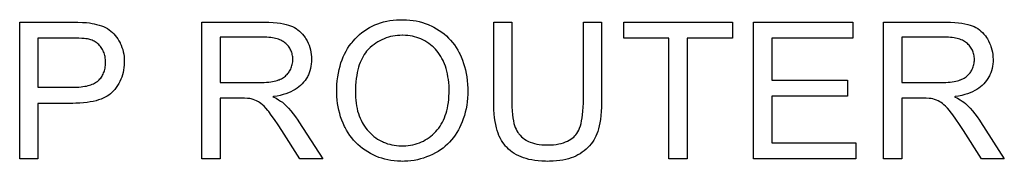
# Model space of a CAD drawing. Units: millimetres. Extents: x 63 to 257, y 52 to 184.
# Drawn here: x 196 to 211, y 113 to 115 of the extents above; entities that cross this region are included whole.
import ezdxf

# ---------------------------------------------------------------- set-up
doc = ezdxf.new("R2010")
doc.units = ezdxf.units.MM
doc.header["$LTSCALE"] = 16.335
doc.layers.get('0').update_dxf_attribs({"linetype": 'CONTINUOUS'})

msp = doc.modelspace()

# ---------------------------------------------------------------- linework, layer by layer
at = {"color": 7, "linetype": 'CONTINUOUS', "true_color": 0x1c1c1b}
for p, q in [((201.518, 115.173), (201.567, 115.18)), ((201.567, 115.18), (201.617, 115.184)), ((201.617, 115.184), (201.669, 115.187)), ((201.669, 115.187), (201.703, 115.187)), ((201.703, 115.187), (201.713, 115.187)), ((201.713, 115.187), (201.764, 115.186)), ((201.764, 115.186), (201.813, 115.182)), ((201.813, 115.182), (201.861, 115.176)), ((196.037, 113.122), (196.037, 115.151)), ((196.037, 115.151), (196.817, 115.151)), ((196.817, 115.151), (196.898, 115.15)), ((196.898, 115.15), (196.967, 115.147)), ((196.967, 115.147), (197.024, 115.143)), ((197.024, 115.143), (197.072, 115.138)), ((197.072, 115.138), (197.111, 115.132)), ((197.111, 115.132), (197.138, 115.127)), ((197.138, 115.127), (197.176, 115.118)), ((197.176, 115.118), (197.213, 115.108)), ((197.213, 115.108), (197.246, 115.097)), ((197.246, 115.097), (197.278, 115.084)), ((197.278, 115.084), (197.308, 115.069)), ((197.308, 115.069), (197.336, 115.054)), ((197.336, 115.054), (197.362, 115.037)), ((197.362, 115.037), (197.386, 115.019)), ((198.736, 113.122), (198.736, 115.151)), ((198.736, 115.151), (199.636, 115.151)), ((199.636, 115.151), (199.659, 115.151)), ((199.659, 115.151), (199.728, 115.15)), ((199.728, 115.15), (199.791, 115.146)), ((199.791, 115.146), (199.847, 115.141)), ((199.847, 115.141), (199.897, 115.134)), ((199.897, 115.134), (199.942, 115.127)), ((199.942, 115.127), (199.982, 115.117)), ((199.982, 115.117), (200.017, 115.107)), ((200.017, 115.107), (200.048, 115.097)), ((200.048, 115.097), (200.077, 115.084)), ((200.077, 115.084), (200.105, 115.07)), ((200.105, 115.07), (200.131, 115.055)), ((200.131, 115.055), (200.143, 115.046)), ((200.143, 115.046), (200.156, 115.037)), ((200.156, 115.037), (200.179, 115.018)), ((201.141, 115.022), (201.179, 115.046)), ((201.179, 115.046), (201.217, 115.069)), ((201.217, 115.069), (201.256, 115.09)), ((201.256, 115.09), (201.297, 115.109)), ((201.297, 115.109), (201.338, 115.125)), ((201.338, 115.125), (201.381, 115.14)), ((201.381, 115.14), (201.425, 115.153)), ((201.425, 115.153), (201.471, 115.164)), ((201.471, 115.164), (201.518, 115.173)), ((201.861, 115.176), (201.908, 115.168)), ((201.908, 115.168), (201.954, 115.158)), ((201.954, 115.158), (201.999, 115.146)), ((201.999, 115.146), (202.043, 115.131)), ((202.043, 115.131), (202.086, 115.115)), ((202.086, 115.115), (202.107, 115.106)), ((202.107, 115.106), (202.128, 115.096)), ((202.128, 115.096), (202.169, 115.076)), ((202.169, 115.076), (202.21, 115.053)), ((202.21, 115.053), (202.249, 115.028)), ((203.057, 113.979), (203.057, 115.151)), ((203.057, 115.151), (203.325, 115.151)), ((203.325, 115.151), (203.325, 113.965)), ((204.384, 113.98), (204.384, 115.151)), ((204.384, 115.151), (204.652, 115.151)), ((204.652, 115.151), (204.652, 113.96)), ((204.981, 114.912), (204.981, 115.151)), ((204.981, 115.151), (206.59, 115.151)), ((206.59, 115.151), (206.59, 114.912)), ((206.904, 113.122), (206.904, 115.151)), ((206.904, 115.151), (208.372, 115.151)), ((208.372, 115.151), (208.372, 114.912)), ((208.828, 113.122), (208.828, 115.151)), ((208.828, 115.151), (209.728, 115.151)), ((209.728, 115.151), (209.751, 115.151)), ((209.751, 115.151), (209.82, 115.15)), ((209.82, 115.15), (209.883, 115.146)), ((209.883, 115.146), (209.939, 115.141)), ((209.939, 115.141), (209.989, 115.134)), ((209.989, 115.134), (210.034, 115.127)), ((210.034, 115.127), (210.074, 115.118)), ((210.074, 115.118), (210.109, 115.107)), ((210.109, 115.107), (210.14, 115.097)), ((210.14, 115.097), (210.169, 115.084)), ((210.169, 115.084), (210.196, 115.07)), ((210.196, 115.07), (210.223, 115.055)), ((210.223, 115.055), (210.247, 115.037)), ((210.247, 115.037), (210.271, 115.018)), ((196.305, 114.912), (196.305, 114.187)), ((196.825, 114.912), (196.305, 114.912)), ((196.866, 114.912), (196.825, 114.912)), ((196.914, 114.911), (196.866, 114.912)), ((196.955, 114.909), (196.914, 114.911)), ((196.99, 114.906), (196.955, 114.909)), ((197.018, 114.904), (196.99, 114.906)), ((197.041, 114.901), (197.018, 114.904)), ((197.06, 114.897), (197.041, 114.901)), ((197.075, 114.894), (197.06, 114.897)), ((197.092, 114.889), (197.075, 114.894)), ((197.109, 114.882), (197.092, 114.889)), ((197.386, 115.019), (197.409, 114.999)), ((197.409, 114.999), (197.431, 114.978)), ((197.431, 114.978), (197.452, 114.955)), ((197.452, 114.955), (197.471, 114.93)), ((197.471, 114.93), (197.49, 114.903)), ((197.49, 114.903), (197.507, 114.874)), ((199.005, 114.927), (199.005, 114.256)), ((199.647, 114.927), (199.005, 114.927)), ((199.666, 114.927), (199.647, 114.927)), ((199.697, 114.926), (199.666, 114.927)), ((199.726, 114.924), (199.697, 114.926)), ((199.754, 114.921), (199.726, 114.924)), ((199.78, 114.917), (199.754, 114.921)), ((199.804, 114.913), (199.78, 114.917)), ((199.827, 114.908), (199.804, 114.913)), ((199.848, 114.902), (199.827, 114.908)), ((199.868, 114.896), (199.848, 114.902)), ((199.887, 114.889), (199.868, 114.896)), ((199.905, 114.881), (199.887, 114.889)), ((200.179, 115.018), (200.202, 114.996)), ((200.202, 114.996), (200.223, 114.973)), ((200.223, 114.973), (200.244, 114.948)), ((200.244, 114.948), (200.263, 114.921)), ((200.263, 114.921), (200.274, 114.903)), ((200.274, 114.903), (200.292, 114.872)), ((200.973, 114.868), (201.003, 114.901)), ((201.003, 114.901), (201.036, 114.935)), ((201.036, 114.935), (201.07, 114.966)), ((201.07, 114.966), (201.105, 114.995)), ((201.105, 114.995), (201.141, 115.022)), ((201.401, 114.89), (201.371, 114.875)), ((201.432, 114.904), (201.401, 114.89)), ((201.463, 114.916), (201.432, 114.904)), ((201.496, 114.927), (201.463, 114.916)), ((201.528, 114.936), (201.496, 114.927)), ((201.562, 114.943), (201.528, 114.936)), ((201.596, 114.949), (201.562, 114.943)), ((201.632, 114.953), (201.596, 114.949)), ((201.668, 114.955), (201.632, 114.953)), ((201.705, 114.956), (201.668, 114.955)), ((201.712, 114.956), (201.705, 114.956)), ((201.748, 114.955), (201.712, 114.956)), ((201.783, 114.952), (201.748, 114.955)), ((201.817, 114.948), (201.783, 114.952)), ((201.851, 114.942), (201.817, 114.948)), ((201.884, 114.934), (201.851, 114.942)), ((201.916, 114.925), (201.884, 114.934)), ((201.947, 114.914), (201.916, 114.925)), ((201.963, 114.908), (201.947, 114.914)), ((201.978, 114.901), (201.963, 114.908)), ((202.008, 114.887), (201.978, 114.901)), ((202.038, 114.872), (202.008, 114.887)), ((202.249, 115.028), (202.286, 115.002)), ((202.286, 115.002), (202.321, 114.975)), ((202.321, 114.975), (202.355, 114.946)), ((202.355, 114.946), (202.387, 114.915)), ((202.387, 114.915), (202.402, 114.899)), ((202.402, 114.899), (202.417, 114.883)), ((205.65, 114.912), (204.981, 114.912)), ((205.65, 113.122), (205.65, 114.912)), ((205.918, 114.912), (205.918, 113.122)), ((206.59, 114.912), (205.918, 114.912)), ((207.173, 114.912), (207.173, 114.29)), ((208.372, 114.912), (207.173, 114.912)), ((209.097, 114.927), (209.097, 114.256)), ((209.739, 114.927), (209.097, 114.927)), ((209.758, 114.927), (209.739, 114.927)), ((209.789, 114.926), (209.758, 114.927)), ((209.819, 114.924), (209.789, 114.926)), ((209.846, 114.921), (209.819, 114.924)), ((209.872, 114.917), (209.846, 114.921)), ((209.896, 114.913), (209.872, 114.917)), ((209.919, 114.908), (209.896, 114.913)), ((209.94, 114.902), (209.919, 114.908)), ((209.96, 114.896), (209.94, 114.902)), ((209.979, 114.889), (209.96, 114.896)), ((209.997, 114.881), (209.979, 114.889)), ((210.271, 115.018), (210.294, 114.996)), ((210.294, 114.996), (210.315, 114.973)), ((210.315, 114.973), (210.336, 114.948)), ((210.336, 114.948), (210.355, 114.921)), ((210.355, 114.921), (210.366, 114.903)), ((210.366, 114.903), (210.384, 114.872)), ((197.125, 114.876), (197.109, 114.882)), ((197.14, 114.868), (197.125, 114.876)), ((197.155, 114.859), (197.14, 114.868)), ((197.169, 114.85), (197.155, 114.859)), ((197.183, 114.84), (197.169, 114.85)), ((197.196, 114.829), (197.183, 114.84)), ((197.208, 114.817), (197.196, 114.829)), ((197.221, 114.804), (197.208, 114.817)), ((197.232, 114.791), (197.221, 114.804)), ((197.243, 114.776), (197.232, 114.791)), ((197.245, 114.774), (197.243, 114.776)), ((197.255, 114.759), (197.245, 114.774)), ((197.264, 114.743), (197.255, 114.759)), ((197.272, 114.727), (197.264, 114.743)), ((197.507, 114.874), (197.524, 114.842)), ((197.524, 114.842), (197.524, 114.841)), ((197.524, 114.841), (197.539, 114.809)), ((197.539, 114.809), (197.551, 114.777)), ((197.551, 114.777), (197.562, 114.744)), ((197.562, 114.744), (197.57, 114.71)), ((199.921, 114.873), (199.905, 114.881)), ((199.937, 114.864), (199.921, 114.873)), ((199.951, 114.855), (199.937, 114.864)), ((199.965, 114.845), (199.951, 114.855)), ((199.977, 114.834), (199.965, 114.845)), ((199.991, 114.821), (199.977, 114.834)), ((200.003, 114.808), (199.991, 114.821)), ((200.015, 114.795), (200.003, 114.808)), ((200.026, 114.781), (200.015, 114.795)), ((200.035, 114.766), (200.026, 114.781)), ((200.044, 114.752), (200.035, 114.766)), ((200.052, 114.736), (200.044, 114.752)), ((200.292, 114.872), (200.307, 114.841)), ((200.307, 114.841), (200.321, 114.808)), ((200.321, 114.808), (200.332, 114.775)), ((200.332, 114.775), (200.342, 114.742)), ((200.342, 114.742), (200.349, 114.707)), ((200.87, 114.719), (200.893, 114.759)), ((200.893, 114.759), (200.918, 114.797)), ((200.918, 114.797), (200.944, 114.833)), ((200.944, 114.833), (200.958, 114.851)), ((200.958, 114.851), (200.973, 114.868)), ((201.214, 114.76), (201.194, 114.74)), ((201.228, 114.773), (201.214, 114.76)), ((201.256, 114.797), (201.228, 114.773)), ((201.284, 114.819), (201.256, 114.797)), ((201.312, 114.84), (201.284, 114.819)), ((201.341, 114.858), (201.312, 114.84)), ((201.371, 114.875), (201.341, 114.858)), ((202.067, 114.854), (202.038, 114.872)), ((202.094, 114.836), (202.067, 114.854)), ((202.121, 114.816), (202.094, 114.836)), ((202.146, 114.795), (202.121, 114.816)), ((202.158, 114.785), (202.146, 114.795)), ((202.17, 114.773), (202.158, 114.785)), ((202.192, 114.75), (202.17, 114.773)), ((202.214, 114.725), (202.192, 114.75)), ((202.417, 114.883), (202.446, 114.849)), ((202.446, 114.849), (202.473, 114.813)), ((202.473, 114.813), (202.499, 114.776)), ((202.499, 114.776), (202.523, 114.737)), ((210.013, 114.873), (209.997, 114.881)), ((210.029, 114.864), (210.013, 114.873)), ((210.043, 114.855), (210.029, 114.864)), ((210.057, 114.845), (210.043, 114.855)), ((210.069, 114.834), (210.057, 114.845)), ((210.083, 114.821), (210.069, 114.834)), ((210.095, 114.808), (210.083, 114.821)), ((210.107, 114.795), (210.095, 114.808)), ((210.118, 114.781), (210.107, 114.795)), ((210.127, 114.766), (210.118, 114.781)), ((210.136, 114.751), (210.127, 114.766)), ((210.144, 114.736), (210.136, 114.751)), ((210.384, 114.872), (210.399, 114.841)), ((210.399, 114.841), (210.413, 114.809)), ((210.413, 114.809), (210.419, 114.792)), ((210.419, 114.792), (210.424, 114.776)), ((210.424, 114.776), (210.433, 114.742)), ((210.433, 114.742), (210.441, 114.708)), ((197.28, 114.711), (197.272, 114.727)), ((197.287, 114.694), (197.28, 114.711)), ((197.292, 114.676), (197.287, 114.694)), ((197.297, 114.658), (197.292, 114.676)), ((197.301, 114.639), (197.297, 114.658)), ((197.305, 114.619), (197.301, 114.639)), ((197.307, 114.599), (197.305, 114.619)), ((197.308, 114.578), (197.307, 114.599)), ((197.57, 114.71), (197.577, 114.675)), ((197.577, 114.675), (197.582, 114.639)), ((197.582, 114.639), (197.585, 114.602)), ((197.585, 114.602), (197.586, 114.564)), ((200.059, 114.721), (200.052, 114.736)), ((200.065, 114.705), (200.059, 114.721)), ((200.07, 114.688), (200.065, 114.705)), ((200.074, 114.671), (200.07, 114.688)), ((200.077, 114.653), (200.074, 114.671)), ((200.08, 114.635), (200.077, 114.653)), ((200.081, 114.616), (200.08, 114.635)), ((200.082, 114.598), (200.081, 114.616)), ((200.081, 114.579), (200.082, 114.598)), ((200.349, 114.707), (200.354, 114.672)), ((200.354, 114.672), (200.357, 114.636)), ((200.357, 114.636), (200.358, 114.599)), ((200.358, 114.599), (200.358, 114.566)), ((200.811, 114.591), (200.829, 114.636)), ((200.829, 114.636), (200.848, 114.678)), ((200.848, 114.678), (200.87, 114.719)), ((201.106, 114.614), (201.092, 114.584)), ((201.122, 114.642), (201.106, 114.614)), ((201.138, 114.669), (201.122, 114.642)), ((201.156, 114.694), (201.138, 114.669)), ((201.174, 114.718), (201.156, 114.694)), ((201.194, 114.74), (201.174, 114.718)), ((202.235, 114.699), (202.214, 114.725)), ((202.254, 114.672), (202.235, 114.699)), ((202.272, 114.643), (202.254, 114.672)), ((202.289, 114.613), (202.272, 114.643)), ((202.306, 114.581), (202.289, 114.613)), ((202.523, 114.737), (202.545, 114.696)), ((202.545, 114.696), (202.554, 114.679)), ((202.554, 114.679), (202.575, 114.634)), ((202.575, 114.634), (202.594, 114.588)), ((210.151, 114.72), (210.144, 114.736)), ((210.157, 114.704), (210.151, 114.72)), ((210.162, 114.688), (210.157, 114.704)), ((210.166, 114.671), (210.162, 114.688)), ((210.169, 114.653), (210.166, 114.671)), ((210.172, 114.635), (210.169, 114.653)), ((210.173, 114.616), (210.172, 114.635)), ((210.174, 114.598), (210.173, 114.616)), ((210.173, 114.579), (210.174, 114.598)), ((210.441, 114.708), (210.446, 114.673)), ((210.446, 114.673), (210.449, 114.636)), ((210.449, 114.636), (210.45, 114.599)), ((210.45, 114.599), (210.45, 114.598)), ((210.45, 114.598), (210.45, 114.566)), ((197.297, 114.449), (197.301, 114.469)), ((197.301, 114.469), (197.305, 114.489)), ((197.305, 114.489), (197.307, 114.51)), ((197.307, 114.51), (197.308, 114.532)), ((197.309, 114.556), (197.308, 114.578)), ((197.308, 114.532), (197.309, 114.555)), ((197.309, 114.555), (197.309, 114.556)), ((197.581, 114.477), (197.576, 114.44)), ((197.584, 114.515), (197.581, 114.477)), ((197.586, 114.555), (197.584, 114.515)), ((197.586, 114.564), (197.586, 114.555)), ((200.042, 114.439), (200.05, 114.456)), ((200.05, 114.456), (200.057, 114.473)), ((200.057, 114.473), (200.064, 114.49)), ((200.064, 114.49), (200.069, 114.507)), ((200.069, 114.507), (200.074, 114.524)), ((200.074, 114.524), (200.077, 114.542)), ((200.077, 114.542), (200.08, 114.56)), ((200.08, 114.56), (200.081, 114.579)), ((200.343, 114.462), (200.334, 114.43)), ((200.35, 114.496), (200.343, 114.462)), ((200.355, 114.53), (200.35, 114.496)), ((200.358, 114.566), (200.355, 114.53)), ((200.767, 114.447), (200.78, 114.497)), ((200.78, 114.497), (200.794, 114.545)), ((200.794, 114.545), (200.811, 114.591)), ((201.054, 114.481), (201.044, 114.443)), ((201.066, 114.517), (201.054, 114.481)), ((201.078, 114.551), (201.066, 114.517)), ((201.092, 114.584), (201.078, 114.551)), ((202.312, 114.568), (202.306, 114.581)), ((202.326, 114.534), (202.312, 114.568)), ((202.34, 114.498), (202.326, 114.534)), ((202.352, 114.461), (202.34, 114.498)), ((202.362, 114.423), (202.352, 114.461)), ((202.594, 114.588), (202.61, 114.54)), ((202.61, 114.54), (202.625, 114.492)), ((202.625, 114.492), (202.638, 114.442)), ((210.134, 114.439), (210.142, 114.456)), ((210.142, 114.456), (210.149, 114.473)), ((210.149, 114.473), (210.156, 114.49)), ((210.156, 114.49), (210.161, 114.507)), ((210.161, 114.507), (210.166, 114.524)), ((210.166, 114.524), (210.169, 114.542)), ((210.169, 114.542), (210.172, 114.56)), ((210.172, 114.56), (210.173, 114.579)), ((210.435, 114.463), (210.426, 114.431)), ((210.442, 114.496), (210.435, 114.463)), ((210.447, 114.53), (210.442, 114.496)), ((210.45, 114.566), (210.447, 114.53)), ((197.213, 114.296), (197.225, 114.308)), ((197.225, 114.308), (197.236, 114.322)), ((197.236, 114.322), (197.246, 114.335)), ((197.246, 114.335), (197.256, 114.35)), ((197.256, 114.35), (197.265, 114.365)), ((197.265, 114.365), (197.273, 114.38)), ((197.273, 114.38), (197.28, 114.397)), ((197.28, 114.397), (197.287, 114.413)), ((197.287, 114.413), (197.292, 114.431)), ((197.292, 114.431), (197.297, 114.449)), ((197.549, 114.336), (197.536, 114.304)), ((197.559, 114.37), (197.549, 114.336)), ((197.568, 114.404), (197.559, 114.37)), ((197.576, 114.44), (197.568, 114.404)), ((199.877, 114.297), (199.895, 114.304)), ((199.895, 114.304), (199.912, 114.312)), ((199.912, 114.312), (199.928, 114.321)), ((199.928, 114.321), (199.943, 114.33)), ((199.943, 114.33), (199.958, 114.341)), ((199.958, 114.341), (199.971, 114.351)), ((199.971, 114.351), (199.984, 114.363)), ((199.984, 114.363), (199.99, 114.369)), ((199.99, 114.369), (199.996, 114.375)), ((199.996, 114.375), (200.007, 114.388)), ((200.007, 114.388), (200.018, 114.401)), ((200.018, 114.401), (200.028, 114.416)), ((200.028, 114.416), (200.032, 114.423)), ((200.032, 114.423), (200.042, 114.439)), ((200.28, 114.312), (200.262, 114.285)), ((200.297, 114.341), (200.28, 114.312)), ((200.304, 114.355), (200.297, 114.341)), ((200.311, 114.369), (200.304, 114.355)), ((200.324, 114.399), (200.311, 114.369)), ((200.334, 114.43), (200.324, 114.399)), ((200.74, 114.283), (200.747, 114.34)), ((200.747, 114.34), (200.756, 114.395)), ((200.756, 114.395), (200.767, 114.447)), ((201.021, 114.313), (201.015, 114.264)), ((201.027, 114.358), (201.021, 114.313)), ((201.035, 114.402), (201.027, 114.358)), ((201.044, 114.443), (201.035, 114.402)), ((202.371, 114.383), (202.362, 114.423)), ((202.379, 114.342), (202.371, 114.383)), ((202.385, 114.299), (202.379, 114.342)), ((202.638, 114.442), (202.649, 114.391)), ((202.649, 114.391), (202.658, 114.338)), ((202.658, 114.338), (202.665, 114.284)), ((209.969, 114.297), (209.987, 114.304)), ((209.987, 114.304), (210.004, 114.312)), ((210.004, 114.312), (210.02, 114.321)), ((210.02, 114.321), (210.035, 114.33)), ((210.035, 114.33), (210.05, 114.341)), ((210.05, 114.341), (210.063, 114.351)), ((210.063, 114.351), (210.076, 114.363)), ((210.076, 114.363), (210.082, 114.369)), ((210.082, 114.369), (210.088, 114.375)), ((210.088, 114.375), (210.099, 114.388)), ((210.099, 114.388), (210.11, 114.401)), ((210.11, 114.401), (210.12, 114.416)), ((210.12, 114.416), (210.124, 114.423)), ((210.124, 114.423), (210.134, 114.439)), ((210.372, 114.313), (210.354, 114.285)), ((210.389, 114.341), (210.372, 114.313)), ((210.396, 114.355), (210.389, 114.341)), ((210.403, 114.37), (210.396, 114.355)), ((210.416, 114.4), (210.403, 114.37)), ((210.426, 114.431), (210.416, 114.4)), ((196.305, 114.187), (196.83, 114.187)), ((196.83, 114.187), (196.848, 114.187)), ((196.848, 114.187), (196.883, 114.188)), ((196.883, 114.188), (196.915, 114.189)), ((196.915, 114.189), (196.946, 114.192)), ((196.946, 114.192), (196.974, 114.195)), ((196.974, 114.195), (197.001, 114.2)), ((197.001, 114.2), (197.026, 114.204)), ((197.026, 114.204), (197.05, 114.21)), ((197.05, 114.21), (197.071, 114.216)), ((197.071, 114.216), (197.092, 114.223)), ((197.092, 114.223), (197.111, 114.23)), ((197.111, 114.23), (197.129, 114.238)), ((197.129, 114.238), (197.145, 114.246)), ((197.145, 114.246), (197.16, 114.254)), ((197.16, 114.254), (197.174, 114.264)), ((197.174, 114.264), (197.187, 114.273)), ((197.187, 114.273), (197.2, 114.283)), ((197.2, 114.283), (197.213, 114.296)), ((197.467, 114.182), (197.445, 114.154)), ((197.487, 114.211), (197.467, 114.182)), ((197.505, 114.241), (197.487, 114.211)), ((197.522, 114.272), (197.505, 114.241)), ((197.536, 114.304), (197.522, 114.272)), ((199.005, 114.256), (199.582, 114.256)), ((199.582, 114.256), (199.619, 114.256)), ((199.619, 114.256), (199.657, 114.257)), ((199.657, 114.257), (199.691, 114.26)), ((199.691, 114.26), (199.724, 114.263)), ((199.724, 114.263), (199.754, 114.266)), ((199.754, 114.266), (199.781, 114.271)), ((199.781, 114.271), (199.806, 114.276)), ((199.806, 114.276), (199.829, 114.281)), ((199.829, 114.281), (199.851, 114.287)), ((199.851, 114.287), (199.87, 114.294)), ((199.87, 114.294), (199.877, 114.297)), ((200.146, 114.171), (200.117, 114.152)), ((200.172, 114.191), (200.146, 114.171)), ((200.196, 114.212), (200.172, 114.191)), ((200.219, 114.234), (200.196, 114.212)), ((200.241, 114.259), (200.219, 114.234)), ((200.262, 114.285), (200.241, 114.259)), ((200.732, 114.163), (200.735, 114.224)), ((200.732, 114.11), (200.732, 114.163)), ((200.735, 114.224), (200.74, 114.283)), ((201.009, 114.159), (201.008, 114.106)), ((201.011, 114.213), (201.009, 114.159)), ((201.015, 114.264), (201.011, 114.213)), ((202.39, 114.254), (202.385, 114.299)), ((202.394, 114.208), (202.39, 114.254)), ((202.395, 114.16), (202.394, 114.208)), ((202.395, 114.135), (202.395, 114.16)), ((202.665, 114.284), (202.669, 114.228)), ((202.669, 114.228), (202.672, 114.17)), ((202.672, 114.17), (202.672, 114.134)), ((207.173, 114.29), (208.296, 114.29)), ((208.296, 114.29), (208.296, 114.052)), ((209.097, 114.256), (209.674, 114.256)), ((209.674, 114.256), (209.711, 114.256)), ((209.711, 114.256), (209.749, 114.257)), ((209.749, 114.257), (209.783, 114.26)), ((209.783, 114.26), (209.816, 114.263)), ((209.816, 114.263), (209.845, 114.266)), ((209.845, 114.266), (209.873, 114.271)), ((209.873, 114.271), (209.898, 114.276)), ((209.898, 114.276), (209.921, 114.281)), ((209.921, 114.281), (209.942, 114.287)), ((209.942, 114.287), (209.962, 114.294)), ((209.962, 114.294), (209.969, 114.297)), ((210.238, 114.171), (210.209, 114.152)), ((210.264, 114.191), (210.238, 114.171)), ((210.288, 114.212), (210.264, 114.191)), ((210.311, 114.234), (210.288, 114.212)), ((210.333, 114.259), (210.311, 114.234)), ((210.354, 114.285), (210.333, 114.259)), ((197.273, 114.023), (197.241, 114.009)), ((197.303, 114.038), (197.273, 114.023)), ((197.331, 114.053), (197.303, 114.038)), ((197.357, 114.07), (197.331, 114.053)), ((197.38, 114.088), (197.357, 114.07)), ((197.401, 114.107), (197.38, 114.088)), ((197.421, 114.126), (197.401, 114.107)), ((197.445, 114.154), (197.421, 114.126)), ((199.005, 114.023), (199.005, 113.122)), ((199.316, 114.023), (199.005, 114.023)), ((199.365, 114.023), (199.316, 114.023)), ((199.41, 114.02), (199.365, 114.023)), ((199.443, 114.017), (199.41, 114.02)), ((199.466, 114.013), (199.443, 114.017)), ((199.492, 114.006), (199.466, 114.013)), ((199.796, 114.047), (199.787, 114.045)), ((199.787, 114.045), (199.789, 114.044)), ((199.789, 114.044), (199.833, 114.022)), ((199.847, 114.055), (199.796, 114.047)), ((199.833, 114.022), (199.87, 114.001)), ((199.894, 114.065), (199.847, 114.055)), ((199.938, 114.076), (199.894, 114.065)), ((199.98, 114.089), (199.938, 114.076)), ((200.018, 114.103), (199.98, 114.089)), ((200.053, 114.118), (200.018, 114.103)), ((200.087, 114.135), (200.053, 114.118)), ((200.117, 114.152), (200.087, 114.135)), ((200.732, 114.1), (200.732, 114.11)), ((200.733, 114.048), (200.732, 114.1)), ((200.737, 113.996), (200.733, 114.048)), ((201.008, 114.106), (201.009, 114.082)), ((201.009, 114.082), (201.01, 114.036)), ((201.01, 114.036), (201.014, 113.992)), ((202.39, 114.005), (202.393, 114.051)), ((202.393, 114.051), (202.395, 114.1)), ((202.395, 114.1), (202.395, 114.135)), ((202.668, 114.026), (202.663, 113.971)), ((202.671, 114.082), (202.668, 114.026)), ((202.672, 114.134), (202.671, 114.082)), ((207.173, 114.052), (207.173, 113.362)), ((208.296, 114.052), (207.173, 114.052)), ((209.097, 114.023), (209.097, 113.122)), ((209.408, 114.023), (209.097, 114.023)), ((209.457, 114.023), (209.408, 114.023)), ((209.502, 114.02), (209.457, 114.023)), ((209.535, 114.017), (209.502, 114.02)), ((209.558, 114.013), (209.535, 114.017)), ((209.584, 114.006), (209.558, 114.013)), ((209.889, 114.047), (209.879, 114.045)), ((209.879, 114.045), (209.923, 114.023)), ((209.939, 114.055), (209.889, 114.047)), ((209.923, 114.023), (209.961, 114.001)), ((209.987, 114.065), (209.939, 114.055)), ((210.031, 114.076), (209.987, 114.065)), ((210.072, 114.089), (210.031, 114.076)), ((210.11, 114.103), (210.072, 114.089)), ((210.146, 114.118), (210.11, 114.103)), ((210.179, 114.135), (210.146, 114.118)), ((210.209, 114.152), (210.179, 114.135)), ((196.305, 113.947), (196.305, 113.122)), ((196.826, 113.947), (196.305, 113.947)), ((196.869, 113.948), (196.826, 113.947)), ((196.928, 113.95), (196.869, 113.948)), ((196.984, 113.954), (196.928, 113.95)), ((197.035, 113.96), (196.984, 113.954)), ((197.082, 113.967), (197.035, 113.96)), ((197.127, 113.976), (197.082, 113.967)), ((197.168, 113.986), (197.127, 113.976)), ((197.206, 113.997), (197.168, 113.986)), ((197.241, 114.009), (197.206, 113.997)), ((199.519, 113.996), (199.492, 114.006)), ((199.545, 113.984), (199.519, 113.996)), ((199.572, 113.969), (199.545, 113.984)), ((199.588, 113.959), (199.572, 113.969)), ((199.609, 113.945), (199.588, 113.959)), ((199.631, 113.926), (199.609, 113.945)), ((199.655, 113.903), (199.631, 113.926)), ((199.682, 113.875), (199.655, 113.903)), ((199.711, 113.84), (199.682, 113.875)), ((199.87, 114.001), (199.901, 113.981)), ((199.901, 113.981), (199.927, 113.962)), ((199.927, 113.962), (199.949, 113.944)), ((199.949, 113.944), (199.984, 113.911)), ((199.984, 113.911), (200.019, 113.874)), ((200.019, 113.874), (200.054, 113.834)), ((200.743, 113.945), (200.737, 113.996)), ((200.751, 113.895), (200.743, 113.945)), ((200.762, 113.845), (200.751, 113.895)), ((201.014, 113.992), (201.018, 113.95)), ((201.018, 113.95), (201.025, 113.909)), ((201.025, 113.909), (201.032, 113.87)), ((201.032, 113.87), (201.041, 113.832)), ((202.361, 113.838), (202.37, 113.877)), ((202.37, 113.877), (202.378, 113.917)), ((202.378, 113.917), (202.384, 113.96)), ((202.384, 113.96), (202.39, 114.005)), ((202.656, 113.918), (202.646, 113.866)), ((202.663, 113.971), (202.656, 113.918)), ((203.057, 113.92), (203.057, 113.979)), ((203.06, 113.853), (203.057, 113.92)), ((203.325, 113.965), (203.326, 113.896)), ((203.326, 113.896), (203.33, 113.834)), ((204.378, 113.83), (204.382, 113.888)), ((204.382, 113.888), (204.384, 113.951)), ((204.384, 113.951), (204.384, 113.98)), ((204.651, 113.889), (204.648, 113.824)), ((204.652, 113.96), (204.651, 113.889)), ((209.611, 113.996), (209.584, 114.006)), ((209.637, 113.984), (209.611, 113.996)), ((209.664, 113.969), (209.637, 113.984)), ((209.68, 113.959), (209.664, 113.969)), ((209.7, 113.945), (209.68, 113.959)), ((209.723, 113.926), (209.7, 113.945)), ((209.747, 113.903), (209.723, 113.926)), ((209.774, 113.875), (209.747, 113.903)), ((209.803, 113.84), (209.774, 113.875)), ((209.961, 114.001), (209.993, 113.981)), ((209.993, 113.981), (210.019, 113.962)), ((210.019, 113.962), (210.041, 113.944)), ((210.041, 113.944), (210.075, 113.911)), ((210.075, 113.911), (210.11, 113.875)), ((210.11, 113.875), (210.145, 113.835)), ((199.724, 113.824), (199.711, 113.84)), ((199.763, 113.773), (199.724, 113.824)), ((199.809, 113.708), (199.763, 113.773)), ((200.054, 113.834), (200.088, 113.792)), ((200.088, 113.792), (200.123, 113.746)), ((200.123, 113.746), (200.157, 113.696)), ((200.775, 113.796), (200.762, 113.845)), ((200.789, 113.747), (200.775, 113.796)), ((200.807, 113.699), (200.789, 113.747)), ((201.041, 113.832), (201.052, 113.796)), ((201.052, 113.796), (201.064, 113.761)), ((201.064, 113.761), (201.077, 113.728)), ((201.077, 113.728), (201.091, 113.696)), ((202.311, 113.698), (202.325, 113.731)), ((202.325, 113.731), (202.338, 113.765)), ((202.338, 113.765), (202.35, 113.8)), ((202.35, 113.8), (202.361, 113.838)), ((202.621, 113.766), (202.606, 113.718)), ((202.635, 113.815), (202.621, 113.766)), ((202.646, 113.866), (202.635, 113.815)), ((203.064, 113.79), (203.06, 113.853)), ((203.07, 113.733), (203.064, 113.79)), ((203.078, 113.68), (203.07, 113.733)), ((203.33, 113.834), (203.334, 113.779)), ((203.334, 113.779), (203.34, 113.73)), ((203.34, 113.73), (203.347, 113.688)), ((204.358, 113.687), (204.366, 113.73)), ((204.366, 113.73), (204.373, 113.778)), ((204.373, 113.778), (204.378, 113.83)), ((204.643, 113.765), (204.636, 113.709)), ((204.648, 113.824), (204.643, 113.765)), ((209.816, 113.824), (209.803, 113.84)), ((209.853, 113.775), (209.816, 113.824)), ((209.898, 113.712), (209.853, 113.775)), ((210.145, 113.835), (210.179, 113.793)), ((210.179, 113.793), (210.214, 113.747)), ((210.214, 113.747), (210.249, 113.697)), ((199.864, 113.627), (199.809, 113.708)), ((199.918, 113.544), (199.864, 113.627)), ((200.157, 113.696), (200.172, 113.674)), ((200.172, 113.674), (200.525, 113.122)), ((200.826, 113.651), (200.807, 113.699)), ((200.848, 113.604), (200.826, 113.651)), ((200.855, 113.589), (200.848, 113.604)), ((200.877, 113.548), (200.855, 113.589)), ((201.091, 113.696), (201.107, 113.665)), ((201.107, 113.665), (201.124, 113.636)), ((201.124, 113.636), (201.143, 113.607)), ((201.143, 113.607), (201.162, 113.58)), ((201.162, 113.58), (201.183, 113.554)), ((202.221, 113.555), (202.242, 113.581)), ((202.242, 113.581), (202.261, 113.609)), ((202.261, 113.609), (202.279, 113.637)), ((202.279, 113.637), (202.296, 113.667)), ((202.296, 113.667), (202.311, 113.698)), ((202.548, 113.582), (202.533, 113.554)), ((202.569, 113.626), (202.548, 113.582)), ((202.589, 113.672), (202.569, 113.626)), ((202.606, 113.718), (202.589, 113.672)), ((203.086, 113.631), (203.078, 113.68)), ((203.097, 113.585), (203.086, 113.631)), ((203.108, 113.544), (203.097, 113.585)), ((203.347, 113.688), (203.356, 113.65)), ((203.356, 113.65), (203.365, 113.618)), ((203.365, 113.618), (203.374, 113.591)), ((203.374, 113.591), (203.386, 113.564)), ((204.315, 113.551), (204.327, 113.58)), ((204.327, 113.58), (204.339, 113.612)), ((204.339, 113.612), (204.349, 113.647)), ((204.349, 113.647), (204.358, 113.687)), ((204.618, 113.612), (204.608, 113.569)), ((204.628, 113.658), (204.618, 113.612)), ((204.636, 113.709), (204.628, 113.658)), ((209.953, 113.631), (209.898, 113.712)), ((210.01, 113.544), (209.953, 113.631)), ((210.249, 113.697), (210.264, 113.674)), ((210.264, 113.674), (210.616, 113.122)), ((200.187, 113.122), (199.918, 113.544)), ((200.901, 113.509), (200.877, 113.548)), ((200.926, 113.471), (200.901, 113.509)), ((200.953, 113.435), (200.926, 113.471)), ((200.982, 113.401), (200.953, 113.435)), ((201.183, 113.554), (201.206, 113.528)), ((201.206, 113.528), (201.231, 113.503)), ((201.231, 113.503), (201.256, 113.479)), ((201.256, 113.479), (201.282, 113.457)), ((201.282, 113.457), (201.309, 113.437)), ((201.309, 113.437), (201.336, 113.418)), ((202.071, 113.421), (202.098, 113.439)), ((202.098, 113.439), (202.124, 113.459)), ((202.124, 113.459), (202.15, 113.481)), ((202.15, 113.481), (202.175, 113.505)), ((202.175, 113.505), (202.2, 113.53)), ((202.2, 113.53), (202.221, 113.555)), ((202.458, 113.439), (202.43, 113.405)), ((202.485, 113.475), (202.458, 113.439)), ((202.51, 113.514), (202.485, 113.475)), ((202.533, 113.554), (202.51, 113.514)), ((203.12, 113.505), (203.108, 113.544)), ((203.134, 113.47), (203.12, 113.505)), ((203.139, 113.459), (203.134, 113.47)), ((203.154, 113.427), (203.139, 113.459)), ((203.386, 113.564), (203.399, 113.539)), ((203.399, 113.539), (203.413, 113.516)), ((203.413, 113.516), (203.421, 113.505)), ((203.421, 113.505), (203.429, 113.494)), ((203.429, 113.494), (203.447, 113.473)), ((203.447, 113.473), (203.467, 113.453)), ((203.467, 113.453), (203.488, 113.435)), ((203.488, 113.435), (203.511, 113.418)), ((204.198, 113.414), (204.22, 113.429)), ((204.22, 113.429), (204.24, 113.446)), ((204.24, 113.446), (204.258, 113.464)), ((204.258, 113.464), (204.273, 113.482)), ((204.273, 113.482), (204.288, 113.502)), ((204.288, 113.502), (204.302, 113.525)), ((204.302, 113.525), (204.315, 113.551)), ((204.555, 113.43), (204.538, 113.401)), ((204.57, 113.461), (204.555, 113.43)), ((204.583, 113.493), (204.57, 113.461)), ((204.596, 113.529), (204.583, 113.493)), ((204.608, 113.569), (204.596, 113.529)), ((210.279, 113.122), (210.01, 113.544)), ((200.997, 113.384), (200.982, 113.401)), ((201.012, 113.368), (200.997, 113.384)), ((201.044, 113.336), (201.012, 113.368)), ((201.078, 113.307), (201.044, 113.336)), ((201.113, 113.278), (201.078, 113.307)), ((201.336, 113.418), (201.364, 113.402)), ((201.364, 113.402), (201.393, 113.386)), ((201.393, 113.386), (201.408, 113.379)), ((201.408, 113.379), (201.423, 113.372)), ((201.423, 113.372), (201.453, 113.36)), ((201.453, 113.36), (201.484, 113.349)), ((201.484, 113.349), (201.516, 113.34)), ((201.516, 113.34), (201.548, 113.332)), ((201.548, 113.332), (201.582, 113.326)), ((201.582, 113.326), (201.617, 113.322)), ((201.617, 113.322), (201.653, 113.319)), ((201.653, 113.319), (201.689, 113.317)), ((201.689, 113.317), (201.701, 113.317)), ((201.701, 113.317), (201.718, 113.317)), ((201.718, 113.317), (201.755, 113.319)), ((201.755, 113.319), (201.791, 113.322)), ((201.791, 113.322), (201.826, 113.327)), ((201.826, 113.327), (201.859, 113.333)), ((201.859, 113.333), (201.892, 113.341)), ((201.892, 113.341), (201.924, 113.351)), ((201.924, 113.351), (201.955, 113.362)), ((201.955, 113.362), (201.985, 113.374)), ((201.985, 113.374), (202.014, 113.388)), ((202.014, 113.388), (202.043, 113.404)), ((202.043, 113.404), (202.071, 113.421)), ((202.305, 113.285), (202.27, 113.259)), ((202.339, 113.312), (202.305, 113.285)), ((202.371, 113.341), (202.339, 113.312)), ((202.401, 113.372), (202.371, 113.341)), ((202.43, 113.405), (202.401, 113.372)), ((203.171, 113.397), (203.154, 113.427)), ((203.189, 113.368), (203.171, 113.397)), ((203.209, 113.34), (203.189, 113.368)), ((203.23, 113.314), (203.209, 113.34)), ((203.241, 113.302), (203.23, 113.314)), ((203.253, 113.29), (203.241, 113.302)), ((203.277, 113.266), (203.253, 113.29)), ((203.511, 113.418), (203.536, 113.402)), ((203.536, 113.402), (203.543, 113.398)), ((203.543, 113.398), (203.57, 113.383)), ((203.57, 113.383), (203.598, 113.371)), ((203.598, 113.371), (203.628, 113.36)), ((203.628, 113.36), (203.66, 113.351)), ((203.66, 113.351), (203.694, 113.343)), ((203.694, 113.343), (203.729, 113.337)), ((203.729, 113.337), (203.767, 113.333)), ((203.767, 113.333), (203.807, 113.33)), ((203.807, 113.33), (203.836, 113.33)), ((203.836, 113.33), (203.845, 113.33)), ((203.845, 113.33), (203.894, 113.331)), ((203.894, 113.331), (203.939, 113.334)), ((203.939, 113.334), (203.981, 113.339)), ((203.981, 113.339), (204.02, 113.346)), ((204.02, 113.346), (204.056, 113.354)), ((204.056, 113.354), (204.089, 113.363)), ((204.089, 113.363), (204.12, 113.374)), ((204.12, 113.374), (204.148, 113.386)), ((204.148, 113.386), (204.174, 113.399)), ((204.174, 113.399), (204.198, 113.414)), ((204.452, 113.293), (204.426, 113.268)), ((204.476, 113.318), (204.452, 113.293)), ((204.498, 113.345), (204.476, 113.318)), ((204.519, 113.372), (204.498, 113.345)), ((204.529, 113.386), (204.519, 113.372)), ((204.538, 113.401), (204.529, 113.386)), ((207.173, 113.362), (208.419, 113.362)), ((208.419, 113.362), (208.419, 113.122)), ((201.151, 113.251), (201.113, 113.278)), ((201.19, 113.226), (201.151, 113.251)), ((201.229, 113.203), (201.19, 113.226)), ((201.27, 113.182), (201.229, 113.203)), ((201.291, 113.172), (201.27, 113.182)), ((201.312, 113.163), (201.291, 113.172)), ((201.354, 113.146), (201.312, 113.163)), ((201.397, 113.132), (201.354, 113.146)), ((202.063, 113.152), (202.018, 113.136)), ((202.107, 113.17), (202.063, 113.152)), ((202.151, 113.19), (202.107, 113.17)), ((202.195, 113.213), (202.151, 113.19)), ((202.233, 113.235), (202.195, 113.213)), ((202.27, 113.259), (202.233, 113.235)), ((203.304, 113.244), (203.277, 113.266)), ((203.331, 113.224), (203.304, 113.244)), ((203.361, 113.204), (203.331, 113.224)), ((203.393, 113.186), (203.361, 113.204)), ((203.426, 113.169), (203.393, 113.186)), ((203.46, 113.154), (203.426, 113.169)), ((203.497, 113.14), (203.46, 113.154)), ((203.536, 113.128), (203.497, 113.14)), ((204.201, 113.138), (204.163, 113.126)), ((204.237, 113.151), (204.201, 113.138)), ((204.271, 113.166), (204.237, 113.151)), ((204.303, 113.183), (204.271, 113.166)), ((204.334, 113.201), (204.303, 113.183)), ((204.367, 113.222), (204.334, 113.201)), ((204.397, 113.245), (204.367, 113.222)), ((204.426, 113.268), (204.397, 113.245)), ((196.305, 113.122), (196.037, 113.122)), ((199.005, 113.122), (198.736, 113.122)), ((200.525, 113.122), (200.187, 113.122)), ((201.442, 113.119), (201.397, 113.132)), ((201.487, 113.109), (201.442, 113.119)), ((201.534, 113.1), (201.487, 113.109)), ((201.582, 113.094), (201.534, 113.1)), ((201.631, 113.09), (201.582, 113.094)), ((201.682, 113.088), (201.631, 113.09)), ((201.702, 113.087), (201.682, 113.088)), ((201.733, 113.088), (201.702, 113.087)), ((201.782, 113.09), (201.733, 113.088)), ((201.831, 113.095), (201.782, 113.09)), ((201.879, 113.102), (201.831, 113.095)), ((201.926, 113.111), (201.879, 113.102)), ((201.972, 113.123), (201.926, 113.111)), ((202.018, 113.136), (201.972, 113.123)), ((203.577, 113.117), (203.536, 113.128)), ((203.621, 113.108), (203.577, 113.117)), ((203.667, 113.1), (203.621, 113.108)), ((203.716, 113.094), (203.667, 113.1)), ((203.767, 113.09), (203.716, 113.094)), ((203.822, 113.088), (203.767, 113.09)), ((203.859, 113.087), (203.822, 113.088)), ((203.884, 113.088), (203.859, 113.087)), ((203.937, 113.09), (203.884, 113.088)), ((203.987, 113.093), (203.937, 113.09)), ((204.035, 113.099), (203.987, 113.093)), ((204.08, 113.106), (204.035, 113.099)), ((204.122, 113.115), (204.08, 113.106)), ((204.163, 113.126), (204.122, 113.115)), ((205.918, 113.122), (205.65, 113.122)), ((208.419, 113.122), (206.904, 113.122)), ((209.097, 113.122), (208.828, 113.122)), ((210.616, 113.122), (210.279, 113.122))]:
    msp.add_line(p, q, dxfattribs=at)

doc.saveas('drawing.dxf')
